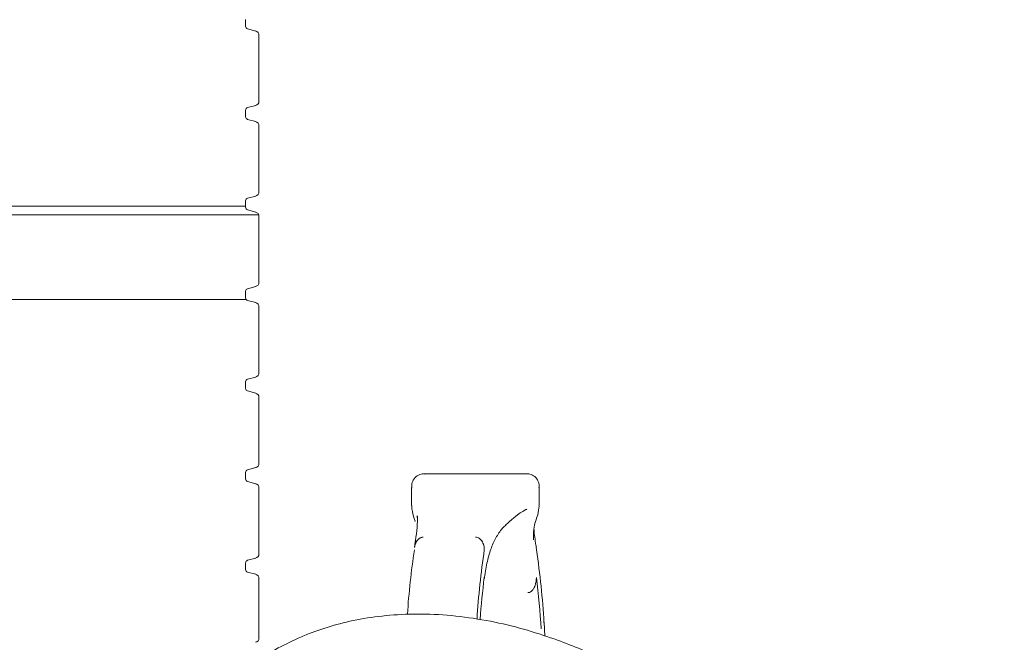
# Model space of a CAD drawing. Units: millimetres. Extents: x 297 to 1362, y 83 to 959.
# Drawn here: x 693 to 804, y 585 to 655 of the extents above; entities that cross this region are included whole.
import ezdxf

# ---------------------------------------------------------------- set-up
doc = ezdxf.new("R2010")
doc.units = ezdxf.units.MM
doc.header["$LTSCALE"] = 5
doc.linetypes.add('SLD-Durchgehend', pattern=[0])
doc.layers.add('MAßLINIE_MAßZEICHNUNGEN', color=7, linetype='SLD-Durchgehend')
doc.styles.add('SLDTEXTSTYLE0', font='Opinion Pro')
doc.dimstyles.new('SLDDIMSTYLE0', dxfattribs={"dimtxt": 26.458333, "dimasz": 17.5, "dimexe": 0, "dimexo": 0.0625, "dimgap": 6.614583, "dimtad": 0, "dimdec": 0, "dimrnd": 1e-09, "dimzin": 12, "dimdsep": 46, "dimtxsty": 'SLDTEXTSTYLE0', "dimsah": 1, "dimcen": 0.09, "dimadec": 0, "dimazin": 3, "dimtfac": 1, "dimtdec": 0, "dimtofl": 0, "dimtmove": 0, "dimatfit": 3, "dimfxl": 0, "dimfrac": 2, "dimtolj": 1, "dimtzin": 12, "dimarcsym": 0})

# ---------------------------------------------------------------- blocks, each defined once
blk = doc.blocks.new('_D_3')
at = {"layer": 'MAßLINIE_MAßZEICHNUNGEN', "color": 7}
for p, q in [((467.72, 519.44), (467.72, 949.04)), ((1057.72, 519.44), (1057.72, 949.04)), ((467.72, 944.04), (709.6, 944.04)), ((1057.72, 944.04), (808.79, 944.04))]:
    blk.add_line(p, q, dxfattribs=at)
for points in [[(467.72, 944.04), (485.22, 936.54), (485.22, 951.54)], [(1057.72, 944.04), (1040.22, 951.54), (1040.22, 936.54)]]:
    blk.add_solid(points, dxfattribs=at)
at = {"layer": 'MAßLINIE_MAßZEICHNUNGEN', "color": 7, "char_height": 26.458, "attachment_point": 1, "style": 'SLDTEXTSTYLE0'}
for s, insert in [('%%c', (709.6, 957.98)), ('590', (747.49, 957.98))]:
    blk.add_mtext(s, dxfattribs=dict(at, insert=insert))

msp = doc.modelspace()

# ---------------------------------------------------------------- linework, layer by layer
at = {"color": 7, "linetype": 'SLD-Durchgehend', "lineweight": 18}
for p, q in [((718.41, 655.4), (718.41, 654.66)), ((718.63, 654.37), (719.54, 654.12)), ((719.91, 653.64), (719.91, 646.21)), ((719.54, 645.73), (718.63, 645.49)), ((718.41, 645.2), (718.41, 644.46)), ((718.63, 644.17), (719.54, 643.92)), ((719.91, 643.44), (719.91, 636.01)), ((718.41, 635), (718.41, 634.26)), ((719.54, 635.53), (718.63, 635.29)), ((719.88, 633.41), (560.51, 633.41)), ((561.93, 634.4), (718.41, 634.4)), ((718.63, 633.97), (719.54, 633.72)), ((719.91, 633.24), (719.91, 625.81)), ((718.41, 624.8), (718.41, 624.06)), ((719.54, 625.33), (718.63, 625.09)), ((718.47, 623.87), (568.23, 623.87)), ((718.63, 623.77), (719.54, 623.52)), ((719.91, 623.04), (719.91, 615.61)), ((718.41, 614.6), (718.41, 613.86)), ((719.54, 615.13), (718.63, 614.89)), ((718.63, 613.57), (719.54, 613.32)), ((719.91, 612.84), (719.91, 605.41)), ((719.54, 604.93), (718.63, 604.69)), ((718.41, 604.4), (718.41, 603.66)), ((750.06, 604.24), (738.53, 604.24)), ((718.63, 603.37), (719.54, 603.12)), ((719.91, 602.64), (719.91, 595.21)), ((737.11, 602.69), (737.11, 600.66)), ((737.15, 602.63), (737.15, 602.69)), ((751.44, 602.64), (751.43, 602.69)), ((751.48, 600.66), (751.48, 602.69)), ((737.14, 600.66), (737.13, 600.61)), ((751.45, 600.66), (751.46, 600.61)), ((737.74, 599.26), (737.75, 599.51)), ((747.72, 598.48), (747.7, 598.46)), ((738.39, 597.09), (738.4, 597.09)), ((744.33, 597.09), (744.32, 597.09)), ((750.85, 597.04), (750.85, 596.8)), ((751.14, 595.96), (751.17, 595.66)), ((719.54, 594.73), (718.63, 594.49)), ((718.41, 594.2), (718.41, 593.46)), ((718.63, 593.17), (719.54, 592.92)), ((719.91, 592.44), (719.91, 585.74)), ((750.19, 590.85), (750.2, 590.85)), ((752.03, 587.51), (752.02, 587.45)), ((752.13, 585.96), (752.03, 587.51))]:
    msp.add_line(p, q, dxfattribs=at)
for centre, radius, start, end in [((718.71, 654.66), 0.3, 180, 255), ((719.41, 653.64), 0.5, 0, 75), ((719.41, 646.21), 0.5, 285, 0), ((718.71, 645.2), 0.3, 105, 180), ((718.71, 644.46), 0.3, 180, 255), ((719.41, 643.44), 0.5, 0, 75), ((719.41, 636.01), 0.5, 285, 0), ((718.71, 635), 0.3, 105, 180), ((718.71, 634.26), 0.3, 180, 255), ((719.41, 633.24), 0.5, 0, 75), ((719.41, 625.81), 0.5, 285, 0), ((718.71, 624.8), 0.3, 105, 180), ((718.71, 624.06), 0.3, 180, 255), ((719.41, 623.04), 0.5, 0, 75), ((718.71, 614.6), 0.3, 105, 180), ((719.41, 615.61), 0.5, 285, 0), ((718.71, 613.86), 0.3, 180, 255), ((719.41, 612.84), 0.5, 0, 75), ((718.71, 604.4), 0.3, 105, 180), ((719.41, 605.41), 0.5, 285, 0), ((718.71, 603.66), 0.3, 180, 255), ((719.41, 602.64), 0.5, 0, 75), ((719.41, 595.21), 0.5, 285, 0), ((822.95, 582.74), 86.5, 171.4085, 176.2332), ((832.02, 582.59), 87.7, 171.4259, 176.5521), ((663.59, 582.48), 88.57, 3.217, 8.5618), ((718.71, 594.2), 0.3, 105, 180), ((718.71, 593.46), 0.3, 180, 255), ((719.41, 592.44), 0.5, 0, 75), ((829.6, 581.97), 84.97, 172.8309, 176.0345), ((662.78, 581.54), 89.08, 3.36, 7.1121), ((719.41, 585.74), 0.5, 285, 0)]:
    msp.add_arc(centre, radius, start, end, dxfattribs=at)
for points, knots in [([(738.55, 604.21), (738.47, 604.22), (738.23, 604.24), (737.71, 604.06), (737.25, 603.56), (737.11, 603.03), (737.12, 602.76), (737.12, 602.63)], [0, 0, 0, 0, 0.11229, 0.339401, 0.585326, 0.812558, 1, 1, 1, 1]), ([(751.48, 602.64), (751.48, 602.81), (751.48, 603.14), (751.24, 603.72), (750.73, 604.14), (750.29, 604.25), (750.09, 604.23), (750.05, 604.22)], [0, 0, 0, 0, 0.257998, 0.488284, 0.713709, 0.944722, 1, 1, 1, 1]), ([(737.12, 600.61), (737.14, 600.4), (737.19, 599.87), (737.34, 599.32), (737.51, 598.88), (737.52, 598.87)], [0, 0, 0, 0, 0.380669, 0.991098, 1, 1, 1, 1]), ([(747.7, 598.45), (747.85, 598.59), (748.35, 599.06), (749.01, 599.59), (749.64, 600.03), (750.02, 600.22), (750.08, 600.23), (750.1, 600.24)], [0, 0, 0, 0, 0.11488, 0.396783, 0.626606, 0.832016, 1, 1, 1, 1]), ([(751.05, 598.85), (751.15, 599.12), (751.39, 599.77), (751.44, 600.29), (751.47, 600.61)], [0, 0, 0, 0, 0.400984, 1, 1, 1, 1]), ([(737.76, 599.51), (737.76, 599.48), (737.79, 599.13), (737.73, 598.19), (737.6, 597.03), (737.47, 596.2), (737.43, 595.94)], [0, 0, 0, 0, 0.03405, 0.418629, 0.818189, 1, 1, 1, 1]), ([(745.32, 592.46), (745.33, 592.57), (745.41, 593.35), (745.67, 594.59), (746.13, 596.12), (746.75, 597.34), (747.29, 598.1), (747.66, 598.41), (747.73, 598.46)], [0, 0, 0, 0, 0.039418, 0.277349, 0.505851, 0.72891, 0.955025, 1, 1, 1, 1]), ([(750.84, 597.04), (750.84, 597.27), (750.84, 597.91), (750.94, 598.51), (751.06, 598.78), (751.08, 598.85)], [0, 0, 0, 0, 0.297432, 0.82624, 1, 1, 1, 1]), ([(751.16, 595.96), (751.14, 596.04), (751.03, 596.75), (750.92, 597.44), (750.9, 597.94), (750.89, 597.97)], [0, 0, 0, 0, 0.1013182, 0.9484223, 1, 1, 1, 1]), ([(738.4, 597.09), (738.37, 597.09), (738.26, 597.09), (738.07, 597.02), (737.83, 596.85), (737.59, 596.53), (737.46, 596.21), (737.45, 596.01), (737.45, 595.99)], [0, 0, 0, 0, 0.060383, 0.212778, 0.373497, 0.620704, 0.965441, 1, 1, 1, 1]), ([(738.39, 597.09), (738.31, 597.08), (738.13, 597.06), (737.87, 596.9), (737.63, 596.61), (737.48, 596.26), (737.46, 596.01), (737.45, 595.94)], [0, 0, 0, 0, 0.161622, 0.322589, 0.545028, 0.858177, 1, 1, 1, 1]), ([(744.32, 597.09), (744.35, 597.09), (744.46, 597.09), (744.65, 597.02), (744.89, 596.85), (745.13, 596.53), (745.28, 596.1), (745.3, 595.79), (745.3, 595.66)], [0, 0, 0, 0, 0.04996, 0.176047, 0.309022, 0.513555, 0.798782, 1, 1, 1, 1]), ([(745.3, 595.66), (745.28, 595.89), (745.25, 596.27), (745.02, 596.71), (744.78, 596.95), (744.54, 597.07), (744.39, 597.09), (744.33, 597.09)], [0, 0, 0, 0, 0.361053, 0.587323, 0.760542, 0.899399, 1, 1, 1, 1]), ([(751.17, 592.57), (751.15, 592.25), (751.11, 591.79), (750.85, 591.27), (750.63, 591.01), (750.41, 590.87), (750.27, 590.85), (750.2, 590.85)], [0, 0, 0, 0, 0.437685, 0.636945, 0.801572, 0.905346, 1, 1, 1, 1]), ([(724.16, 585.63), (724.63, 585.83), (725.89, 586.39), (728.24, 587.18), (731.29, 587.91), (734.63, 588.35), (738.27, 588.5), (742.11, 588.27), (746, 587.67), (749.75, 586.78), (752.04, 586.01), (753.18, 585.63)], [0, 0, 0, 0, 0.063593, 0.174217, 0.284794, 0.397633, 0.510444, 0.633521, 0.756647, 0.878291, 1, 1, 1, 1]), ([(720.39, 583.73), (721.31, 584.21), (722.68, 584.94), (723.8, 585.46), (724.16, 585.63)], [0, 0, 0, 0, 0.671173, 1, 1, 1, 1]), ([(760.45, 582.52), (759.77, 582.84), (758.37, 583.52), (755.94, 584.59), (754.1, 585.28), (753.18, 585.63)], [0, 0, 0, 0, 0.320027, 0.657421, 1, 1, 1, 1])]:
    msp.add_open_spline(points, degree=3, knots=knots, dxfattribs=at)

# ---------------------------------------------------------------- dimensions: what is measured, and where the dimension line sits
at = {"layer": 'MAßLINIE_MAßZEICHNUNGEN', "color": 7}
dim = msp.add_linear_dim(base=(467.72, 944.04), p1=(1057.72, 514.44), p2=(467.72, 514.44), text='%%c<>', dimstyle='SLDDIMSTYLE0', dxfattribs=at)
dim.commit()
dim.dimension.update_dxf_attribs({"geometry": '_D_3', "text_midpoint": (759.2, 944.04), "dimtype": 160})

doc.saveas('drawing.dxf')
